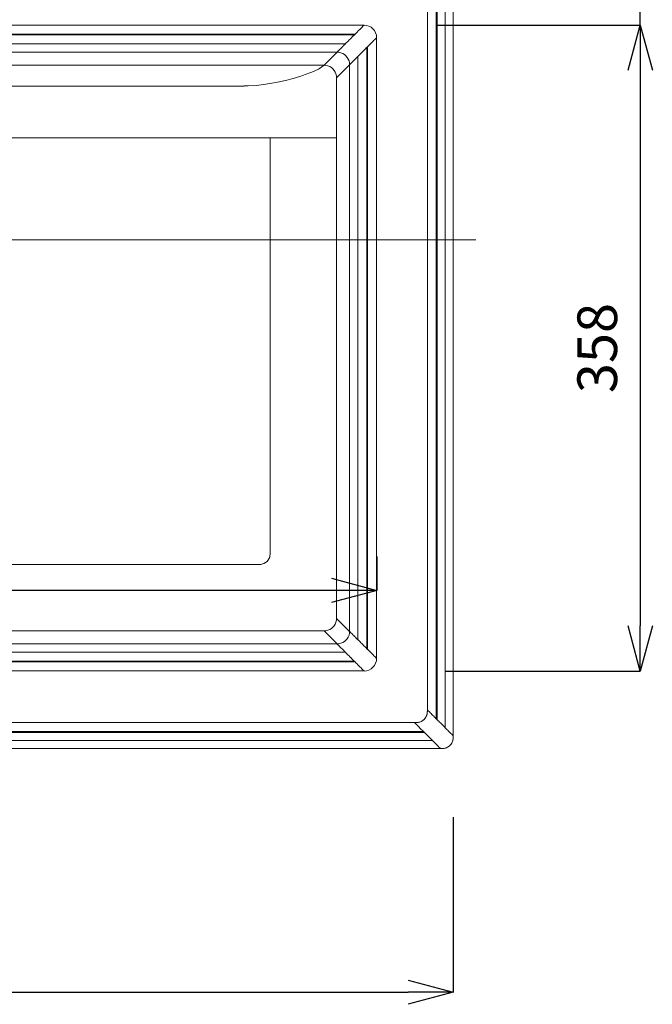
# Model space of a CAD drawing. Units: millimetres. Extents: x 21773 to 23873, y 3348 to 6318.
# Drawn here: x 22540 to 22891, y 5194 to 5740 of the extents above; entities that cross this region are included whole.
import ezdxf

# ---------------------------------------------------------------- set-up
doc = ezdxf.new("R2010")
doc.units = ezdxf.units.MM
doc.header["$LTSCALE"] = 10
for name, color, linetype, lineweight in [('中心線', 1, 'Continuous', 0), ('寸法', 3, 'Continuous', 20), ('細線', 7, 'Continuous', 9)]:
    doc.layers.add(name, color=color, linetype=linetype, lineweight=lineweight)
doc.styles.add('japanese', font='romans.shx', dxfattribs={"bigfont": 'bigfont.shx'})
doc.dimstyles.new('KIHON', dxfattribs={"dimscale": 10, "dimtxt": 2.5, "dimasz": 2.5, "dimexe": 0, "dimexo": 2, "dimgap": 1, "dimtad": 1, "dimdec": 0, "dimdsep": 46, "dimtxsty": 'japanese', "dimblk": 'OPEN30', "dimcen": 2.5, "dimadec": 0, "dimazin": 0, "dimtfac": 1, "dimtdec": 0, "dimtmove": 0, "dimatfit": 0, "dimfxl": 1, "dimarcsym": 0})

# ---------------------------------------------------------------- blocks, each defined once
blk = doc.blocks.new('_Open30')
at = {"color": 0, "linetype": 'ByBlock', "lineweight": -2}
for p, q in [((-1, 0.268), (0, 0)), ((0, 0), (-1, -0.268)), ((0, 0), (-1, 0))]:
    blk.add_line(p, q, dxfattribs=at)
blk = doc.blocks.new('*D7')
at = {"layer": 'Defpoints', "color": 0, "transparency": 16777216}
for p in [(22080.49, 5337.9), (22780.22, 5337.9), (22780.22, 5200.87)]:
    blk.add_point(p, dxfattribs=at)
at = {"layer": '寸法', "color": 0, "lineweight": -2, "transparency": 16777216}
for p, q in [((22080.49, 5297.9), (22080.49, 5200.87)), ((22780.22, 5297.9), (22780.22, 5200.87)), ((22105.49, 5200.87), (22755.22, 5200.87))]:
    blk.add_line(p, q, dxfattribs=at)
at = {"layer": '寸法', "color": 0, "lineweight": -2, "transparency": 16777216, "xscale": 25, "yscale": 25, "zscale": 25, "rotation": 180}
blk.add_blockref('_Open30', (22080.49, 5200.87), dxfattribs=at)
at = {"layer": '寸法', "color": 0, "lineweight": -2, "transparency": 16777216, "xscale": 25, "yscale": 25, "zscale": 25}
blk.add_blockref('_Open30', (22780.22, 5200.87), dxfattribs=at)
at = {"layer": '寸法', "color": 0, "lineweight": 5, "transparency": 16777216, "insert": (22430.36, 5221.87), "char_height": 22, "attachment_point": 5, "style": 'japanese'}
blk.add_mtext('700', dxfattribs=at)
blk = doc.blocks.new('*D8')
at = {"layer": 'Defpoints', "color": 0, "transparency": 16777216}
for p in [(22122.97, 5482.29), (22737.74, 5482.29), (22122.97, 5423.47)]:
    blk.add_point(p, dxfattribs=at)
at = {"layer": '寸法', "color": 0, "lineweight": -2, "transparency": 16777216}
for p, q in [((22122.97, 5442.29), (22122.97, 5423.47)), ((22737.74, 5442.29), (22737.74, 5423.47)), ((22712.74, 5423.47), (22147.97, 5423.47))]:
    blk.add_line(p, q, dxfattribs=at)
at = {"layer": '寸法', "color": 0, "lineweight": -2, "transparency": 16777216, "xscale": 25, "yscale": 25, "zscale": 25, "rotation": 180}
blk.add_blockref('_Open30', (22122.97, 5423.47), dxfattribs=at)
at = {"layer": '寸法', "color": 0, "lineweight": -2, "transparency": 16777216, "xscale": 25, "yscale": 25, "zscale": 25}
blk.add_blockref('_Open30', (22737.74, 5423.47), dxfattribs=at)
at = {"layer": '寸法', "color": 0, "lineweight": 5, "transparency": 16777216, "insert": (22430.36, 5444.47), "char_height": 22, "attachment_point": 5, "style": 'japanese'}
blk.add_mtext('615', dxfattribs=at)
blk = doc.blocks.new('*D11')
at = {"layer": 'Defpoints', "color": 0, "transparency": 16777216}
for p in [(22730.75, 5736.69), (22735.76, 5378.8), (22883.89, 5378.8)]:
    blk.add_point(p, dxfattribs=at)
at = {"layer": '寸法', "color": 0, "lineweight": -2, "transparency": 16777216}
for p, q in [((22770.75, 5736.69), (22883.89, 5736.69)), ((22883.89, 5711.69), (22883.89, 5403.8)), ((22775.76, 5378.8), (22883.89, 5378.8))]:
    blk.add_line(p, q, dxfattribs=at)
at = {"layer": '寸法', "color": 0, "lineweight": -2, "transparency": 16777216, "xscale": 25, "yscale": 25, "zscale": 25}
for p, rotation in [((22883.89, 5736.69), 90), ((22883.89, 5378.8), 270)]:
    blk.add_blockref('_Open30', p, dxfattribs=dict(at, rotation=rotation))
at = {"layer": '寸法', "color": 0, "lineweight": 5, "transparency": 16777216, "insert": (22862.89, 5557.75), "char_height": 22, "attachment_point": 5, "rotation": 90, "style": 'japanese'}
blk.add_mtext('358', dxfattribs=at)
blk = doc.blocks.new('*D12')
at = {"layer": 'Defpoints', "color": 0, "transparency": 16777216}
for p in [(22597.06, 5792.65), (22883.89, 5792.65), (22730.75, 5736.69)]:
    blk.add_point(p, dxfattribs=at)
at = {"layer": '寸法', "color": 0, "lineweight": -2, "transparency": 16777216}
for p, q in [((22883.89, 5817.65), (22883.89, 5842.65)), ((22637.06, 5792.65), (22883.89, 5792.65)), ((22883.89, 5736.69), (22883.89, 5792.65)), ((22770.75, 5736.69), (22883.89, 5736.69)), ((22883.89, 5711.69), (22883.89, 5686.69))]:
    blk.add_line(p, q, dxfattribs=at)
at = {"layer": '寸法', "color": 0, "lineweight": -2, "transparency": 16777216, "xscale": 25, "yscale": 25, "zscale": 25}
for p, rotation in [((22883.89, 5792.65), 270), ((22883.89, 5736.69), 90)]:
    blk.add_blockref('_Open30', p, dxfattribs=dict(at, rotation=rotation))
at = {"layer": '寸法', "color": 0, "lineweight": 5, "transparency": 16777216, "insert": (22862.89, 5764.67), "char_height": 22, "attachment_point": 5, "rotation": 90, "style": 'japanese'}
blk.add_mtext('56', dxfattribs=at)

msp = doc.modelspace()

# ---------------------------------------------------------------- linework, layer by layer
at = {"layer": '中心線'}
msp.add_line((22067.9, 5617.71), (22792.79, 5617.71), dxfattribs=at)
at = {"layer": '細線'}
for points in [[(22770.79, 5849.16), (22770.79, 5352.32)], [(22771.27, 5351.82), (22771.27, 5849.49)], [(22775.7, 5852.64), (22775.7, 5347.41)], [(22780.2, 5852.63), (22780.2, 5342.9)], [(22765.84, 5357.28), (22765.84, 5845.65)], [(22129.93, 5736.69), (22730.75, 5736.69)], [(22730.75, 5736.69), (22730.58, 5736.53), (22730.08, 5736.03), (22729.59, 5735.53), (22729.09, 5735.02), (22729.06, 5734.99), (22728.56, 5734.49), (22727.55, 5733.49), (22726.83, 5732.77), (22726.33, 5732.27), (22725.94, 5731.89), (22725.76, 5731.69)], [(22725.76, 5731.69), (22134.92, 5731.69)], [(22135.29, 5731.31), (22725.39, 5731.31)], [(22720.39, 5726.33), (22720.53, 5726.46), (22721.03, 5726.96), (22721.53, 5727.45), (22722.04, 5727.95), (22722.54, 5728.45), (22723.03, 5728.95), (22723.53, 5729.45), (22723.73, 5729.65), (22724.22, 5730.15), (22724.73, 5730.65), (22724.9, 5730.81), (22725.39, 5731.31)], [(22725.77, 5731.7), (22725.4, 5731.33)], [(22737.71, 5729.72), (22737.55, 5729.55), (22737.05, 5729.05), (22736.55, 5728.55), (22736.05, 5728.05), (22735.71, 5727.72), (22734.71, 5726.73), (22733.71, 5725.73), (22733.21, 5725.22), (22732.72, 5724.72)], [(22737.72, 5482.31), (22737.72, 5729.72)], [(22720.4, 5726.34), (22140.29, 5726.34)], [(22720.39, 5726.32), (22720.24, 5726.17), (22719.78, 5725.7), (22719.32, 5725.24), (22718.85, 5724.78), (22718.55, 5724.46), (22717.62, 5723.54), (22717.15, 5723.08), (22716.69, 5722.61), (22716.22, 5722.15), (22715.76, 5721.69)], [(22732.35, 5724.35), (22731.97, 5723.99), (22731.48, 5723.5), (22730.98, 5723), (22730.49, 5722.49), (22730.35, 5722.35), (22729.86, 5721.85), (22729.36, 5721.35), (22728.36, 5720.36), (22727.86, 5719.86), (22727.37, 5719.36)], [(22732.35, 5724.35), (22732.39, 5724.39), (22732.43, 5724.43), (22732.47, 5724.47), (22732.5, 5724.5), (22732.54, 5724.54), (22732.58, 5724.58), (22732.61, 5724.61), (22732.65, 5724.65), (22732.69, 5724.68), (22732.72, 5724.72)], [(22732.36, 5724.34), (22732.36, 5391.14)], [(22732.72, 5390.79), (22732.72, 5724.73)], [(22715.77, 5721.69), (22144.92, 5721.69)], [(22715.77, 5721.7), (22708.55, 5714.48)], [(22722.72, 5714.72), (22722.64, 5715.79), (22722.38, 5716.85), (22721.97, 5717.87), (22721.4, 5718.81), (22720.69, 5719.65), (22719.85, 5720.36), (22718.9, 5720.93), (22717.89, 5721.35), (22716.83, 5721.6), (22715.76, 5721.69)], [(22727.36, 5719.36), (22727.21, 5719.2), (22726.75, 5718.74), (22726.28, 5718.27), (22725.82, 5717.82), (22725.5, 5717.5), (22725.03, 5717.05), (22724.1, 5716.12), (22723.64, 5715.66), (22723.18, 5715.2), (22722.72, 5714.73)], [(22727.37, 5396.14), (22727.37, 5719.35)], [(22448.34, 5714.47), (22708.55, 5714.47)], [(22708.54, 5714.47), (22705.94, 5712.61), (22705.39, 5712.31), (22701.72, 5710.61), (22700.67, 5710.19), (22696.54, 5708.66), (22695.58, 5708.34), (22691.36, 5707.04), (22687.09, 5705.93), (22682.77, 5704.99), (22679.6, 5704.42), (22675.23, 5703.78), (22670.84, 5703.3), (22666.44, 5703)], [(22708.54, 5714.47), (22709.61, 5714.38), (22710.67, 5714.12), (22711.69, 5713.71), (22712.63, 5713.14), (22713.47, 5712.43), (22714.18, 5711.59), (22714.74, 5710.65), (22715.15, 5709.63), (22715.41, 5708.57), (22715.5, 5707.5)], [(22715.52, 5707.51), (22722.73, 5714.74)], [(22722.73, 5400.79), (22722.73, 5714.73)], [(22715.5, 5707.51), (22715.5, 5674.25)], [(22650.45, 5702.81), (22635.51, 5702.83), (22620.56, 5702.84), (22605.62, 5702.83), (22590.67, 5702.81), (22575.73, 5702.8), (22560.78, 5702.8), (22545.84, 5702.8), (22530.89, 5702.8), (22515.95, 5702.8), (22501, 5702.79)], [(22655.29, 5702.81), (22651.42, 5702.81), (22650.94, 5702.81), (22650.45, 5702.81)], [(22655.29, 5702.81), (22656.04, 5702.82), (22656.79, 5702.83), (22657.54, 5702.83), (22658.29, 5702.84), (22659.04, 5702.85), (22659.79, 5702.86), (22660.54, 5702.86), (22661.29, 5702.87), (22662.04, 5702.87), (22662.79, 5702.88)], [(22663.75, 5702.89), (22663.66, 5702.88), (22663.56, 5702.88), (22663.46, 5702.88), (22663.37, 5702.88), (22663.27, 5702.87), (22663.17, 5702.87), (22662.98, 5702.87), (22662.88, 5702.87), (22662.78, 5702.88)], [(22664.89, 5703), (22664.77, 5702.99), (22664.66, 5702.98), (22664.54, 5702.97), (22664.43, 5702.95), (22664.32, 5702.94), (22664.2, 5702.93), (22663.98, 5702.91), (22663.86, 5702.9), (22663.75, 5702.89)], [(22664.89, 5702.99), (22666.44, 5702.99)], [(22585.11, 5674.25), (22502.23, 5674.25)], [(22648.06, 5674.25), (22585.11, 5674.25)], [(22660.39, 5674.25), (22659.16, 5674.21), (22657.92, 5674.21), (22656.69, 5674.23), (22655.46, 5674.25), (22654.22, 5674.26), (22652.99, 5674.26), (22651.76, 5674.25), (22650.52, 5674.24), (22649.29, 5674.23), (22648.06, 5674.25)], [(22663.75, 5674.25), (22660.39, 5674.25)], [(22663.75, 5674.25), (22698.61, 5674.25)], [(22678.74, 5561.21), (22678.74, 5674.21)], [(22698.61, 5674.25), (22715.5, 5674.25)], [(22715.51, 5674.25), (22715.51, 5408)], [(22678.75, 5561.21), (22678.75, 5444.8)], [(22737.72, 5385.79), (22737.72, 5482.31)], [(22671.74, 5437.8), (22672.32, 5437.81), (22673.45, 5437.89), (22674.56, 5438.12), (22675.08, 5438.31), (22676.08, 5438.85), (22676.96, 5439.58), (22677.34, 5440), (22677.98, 5440.94), (22678.42, 5441.98), (22678.56, 5442.54), (22678.7, 5443.66), (22678.74, 5444.79)], [(22671.75, 5437.81), (22188.94, 5437.81)], [(22715.5, 5407.99), (22715.41, 5406.92), (22715.16, 5405.86), (22714.74, 5404.85), (22714.18, 5403.9), (22713.47, 5403.06), (22712.63, 5402.36), (22711.69, 5401.79), (22710.67, 5401.38), (22709.62, 5401.12), (22708.54, 5401.03)], [(22722.73, 5400.78), (22715.51, 5408)], [(22188.94, 5401.04), (22671.75, 5401.04)], [(22708.54, 5401.03), (22671.74, 5401.03)], [(22708.55, 5401.03), (22715.77, 5393.81)], [(22715.76, 5393.81), (22716.83, 5393.9), (22717.89, 5394.16), (22718.91, 5394.57), (22719.85, 5395.14), (22720.69, 5395.85), (22721.4, 5396.69), (22721.97, 5397.63), (22722.38, 5398.65), (22722.64, 5399.7), (22722.72, 5400.77)], [(22722.72, 5400.78), (22722.84, 5400.66), (22723.3, 5400.19), (22723.65, 5399.85), (22724.11, 5399.39), (22724.58, 5398.93), (22725.04, 5398.46), (22725.51, 5398.01), (22725.97, 5397.54), (22726.44, 5397.08), (22727.36, 5396.15)], [(22727.37, 5396.15), (22727.5, 5396.01), (22728, 5395.51), (22728.5, 5395.02), (22729, 5394.52), (22729.5, 5394.02), (22729.99, 5393.52), (22730.49, 5393.02), (22730.85, 5392.64), (22731.33, 5392.13), (22731.83, 5391.63), (22732.35, 5391.15)], [(22144.92, 5393.82), (22715.77, 5393.82)], [(22715.76, 5393.81), (22715.88, 5393.69), (22716.34, 5393.23), (22716.69, 5392.89), (22717.15, 5392.43), (22719.46, 5390.1), (22719.93, 5389.64), (22720.39, 5389.18)], [(22732.73, 5390.78), (22732.36, 5391.15)], [(22732.72, 5390.78), (22732.8, 5390.71), (22733.3, 5390.21), (22733.72, 5389.79), (22734.22, 5389.29), (22735.22, 5388.29), (22735.72, 5387.79), (22736.22, 5387.29), (22736.72, 5386.79), (22737.71, 5385.79)], [(22725.39, 5384.2), (22135.29, 5384.2)], [(22720.4, 5389.19), (22140.29, 5389.19)], [(22725.39, 5384.19), (22725.23, 5384.36), (22724.72, 5384.85), (22724.52, 5385.04), (22724.02, 5385.54), (22723.53, 5386.05), (22723.4, 5386.19), (22722.9, 5386.69), (22722.41, 5387.19), (22721.9, 5387.68), (22721.4, 5388.18), (22720.89, 5388.67), (22720.39, 5389.17)], [(22725.39, 5384.18), (22725.42, 5384.14), (22725.46, 5384.11), (22725.5, 5384.07), (22725.53, 5384.03), (22725.57, 5384), (22725.61, 5383.96), (22725.64, 5383.92), (22725.68, 5383.89), (22725.72, 5383.85), (22725.76, 5383.82)], [(22129.93, 5378.83), (22730.75, 5378.83)], [(22134.92, 5383.83), (22725.76, 5383.83)], [(22730.75, 5378.82), (22730.55, 5379.02), (22730.04, 5379.51), (22729.54, 5380), (22729.04, 5380.5), (22728.54, 5381), (22728.04, 5381.51), (22727.55, 5382.01), (22727.34, 5382.24), (22726.85, 5382.75), (22726.34, 5383.24), (22726.26, 5383.31), (22725.76, 5383.82)], [(22765.83, 5357.28), (22765.83, 5356.99), (22765.83, 5356.7), (22765.82, 5356.41), (22765.8, 5356.13), (22765.77, 5355.84), (22765.75, 5355.55), (22765.7, 5355.27), (22765.65, 5354.99), (22765.58, 5354.7), (22765.51, 5354.43)], [(22770.78, 5352.32), (22770.56, 5352.5), (22770.08, 5353.02), (22769.85, 5353.27), (22769.36, 5353.77), (22768.86, 5354.25), (22768.38, 5354.73), (22767.9, 5355.24), (22767.41, 5355.74), (22767.34, 5355.81), (22766.84, 5356.3), (22766.34, 5356.79), (22765.84, 5357.28)], [(22765.26, 5353.78), (22765.16, 5353.58), (22765.06, 5353.39), (22764.96, 5353.2), (22764.84, 5353.01), (22764.71, 5352.82), (22764.58, 5352.64), (22764.45, 5352.47), (22764.31, 5352.3), (22764.16, 5352.13), (22764, 5351.98), (22763.87, 5351.84), (22763.73, 5351.73), (22763.59, 5351.61), (22763.45, 5351.49), (22763.29, 5351.38), (22763.14, 5351.27), (22762.99, 5351.17), (22762.83, 5351.08), (22762.67, 5350.98), (22762.51, 5350.9)], [(22771.28, 5351.83), (22770.8, 5352.31)], [(22771.28, 5351.83), (22771.43, 5351.68), (22771.88, 5351.24), (22772.16, 5350.95), (22772.6, 5350.5), (22773.05, 5350.07), (22774.38, 5348.74), (22775.27, 5347.85), (22775.7, 5347.41)], [(22101.91, 5350.21), (22758.77, 5350.21)], [(22761.6, 5350.53), (22761.33, 5350.46), (22761.05, 5350.39), (22760.77, 5350.34), (22760.48, 5350.3), (22760.2, 5350.27), (22759.91, 5350.24), (22759.62, 5350.23), (22759.34, 5350.22), (22759.05, 5350.21), (22758.76, 5350.21)], [(22758.77, 5350.21), (22759.26, 5349.71), (22761.25, 5347.73), (22761.74, 5347.24), (22763.72, 5345.25)], [(22775.7, 5347.41), (22775.96, 5347.14), (22776.41, 5346.69), (22776.86, 5346.25), (22777.32, 5345.79), (22777.39, 5345.72), (22778.29, 5344.82), (22778.87, 5344.23), (22779.32, 5343.78), (22779.34, 5343.76), (22779.79, 5343.32), (22780.09, 5343.02), (22780.2, 5342.91)], [(22096.47, 5344.78), (22764.21, 5344.78)], [(22763.72, 5345.25), (22096.95, 5345.25)], [(22763.73, 5345.25), (22764.21, 5344.77)], [(22768.64, 5340.34), (22768.52, 5340.45), (22768.07, 5340.9), (22767.63, 5341.34), (22766.75, 5342.23), (22766.31, 5342.67), (22765.86, 5343.11), (22765.53, 5343.44), (22765.08, 5343.88), (22764.64, 5344.32), (22764.21, 5344.77)], [(22773.13, 5335.85), (22773.45, 5335.85), (22773.77, 5335.85), (22773.93, 5335.86), (22774.09, 5335.86), (22774.25, 5335.87), (22774.41, 5335.88), (22774.57, 5335.89), (22774.72, 5335.91), (22775.6, 5336.08), (22776.47, 5336.37), (22777.29, 5336.78), (22778.04, 5337.31), (22778.68, 5337.94), (22778.69, 5337.95), (22779.22, 5338.68), (22779.63, 5339.49), (22779.93, 5340.36), (22780.12, 5341.24), (22780.19, 5342.14), (22780.2, 5342.22), (22780.2, 5342.3), (22780.2, 5342.38), (22780.2, 5342.45), (22780.2, 5342.53), (22780.2, 5342.91)], [(22774.72, 5335.9), (22775.24, 5335.97), (22775.88, 5336.13), (22776.5, 5336.35), (22777.07, 5336.62), (22777.61, 5336.96), (22778.11, 5337.35), (22778.56, 5337.79), (22778.97, 5338.27), (22779.32, 5338.8), (22779.62, 5339.38), (22779.85, 5339.99), (22780.03, 5340.63), (22780.14, 5341.31), (22780.19, 5342.01)], [(22780.19, 5342.13), (22780.2, 5342.9)], [(22773.13, 5335.84), (22087.54, 5335.84)], [(22768.64, 5340.34), (22092.04, 5340.34)], [(22768.64, 5340.34), (22768.91, 5340.08), (22769.36, 5339.63), (22769.81, 5339.18), (22770.26, 5338.73), (22771.24, 5337.76), (22771.67, 5337.31), (22771.81, 5337.17), (22772.27, 5336.72), (22772.28, 5336.71), (22772.73, 5336.25), (22773.03, 5335.95), (22773.13, 5335.85)], [(22773.14, 5335.83), (22774.72, 5335.9)]]:
    msp.add_lwpolyline(points, dxfattribs=at)
for points in [[(22737.72, 5729.71), (22737.72, 5729.71), (22737.72, 5729.71), (22737.72, 5729.71), (22737.7, 5733.55), (22734.59, 5736.66), (22730.75, 5736.68)], [(22730.75, 5378.82), (22730.75, 5378.82), (22730.75, 5378.82), (22730.75, 5378.82), (22734.59, 5378.84), (22737.7, 5381.95), (22737.72, 5385.79)], [(22765.26, 5353.78), (22765.26, 5353.78), (22765.26, 5353.78), (22765.26, 5353.78), (22765.36, 5353.99), (22765.44, 5354.21), (22765.51, 5354.43)], [(22761.61, 5350.53), (22761.61, 5350.53), (22761.61, 5350.53), (22761.61, 5350.53), (22761.92, 5350.63), (22762.22, 5350.75), (22762.51, 5350.9)]]:
    msp.add_open_spline(points, degree=3, knots=[0, 0, 0, 0, 1, 1, 1, 2, 2, 2, 2], dxfattribs=at)

# ---------------------------------------------------------------- dimensions: what is measured, and where the dimension line sits
at = {"layer": '寸法', "lineweight": 5}
dim = msp.add_linear_dim(base=(22883.89, 5792.65), p1=(22730.75, 5736.69), p2=(22597.06, 5792.65), angle=90, dimstyle='KIHON', override={"dimtxt": 2.2, "dimexo": 4, "dimdec": 1}, dxfattribs=at)
dim.commit()
dim.dimension.update_dxf_attribs({"geometry": '*D12', "text_midpoint": (22883.89, 5764.67), "dimtype": 160})
dim = msp.add_linear_dim(base=(22883.89, 5378.8), p1=(22730.75, 5736.69), p2=(22735.76, 5378.8), angle=270, dimstyle='KIHON', override={"dimtxt": 2.2, "dimexo": 4}, dxfattribs=at)
dim.commit()
dim.dimension.update_dxf_attribs({"geometry": '*D11', "text_midpoint": (22862.89, 5557.75)})
for base, p1, p2, picture, middle in [((22122.97, 5423.47), (22737.74, 5482.29), (22122.97, 5482.29), '*D8', (22430.36, 5444.47)), ((22780.22, 5200.87), (22080.49, 5337.9), (22780.22, 5337.9), '*D7', (22430.36, 5221.87))]:
    dim = msp.add_linear_dim(base=base, p1=p1, p2=p2, dimstyle='KIHON', override={"dimtxt": 2.2, "dimexo": 4}, dxfattribs=at)
    dim.commit()
    dim.dimension.update_dxf_attribs({"geometry": picture, "text_midpoint": middle})

doc.saveas('drawing.dxf')
